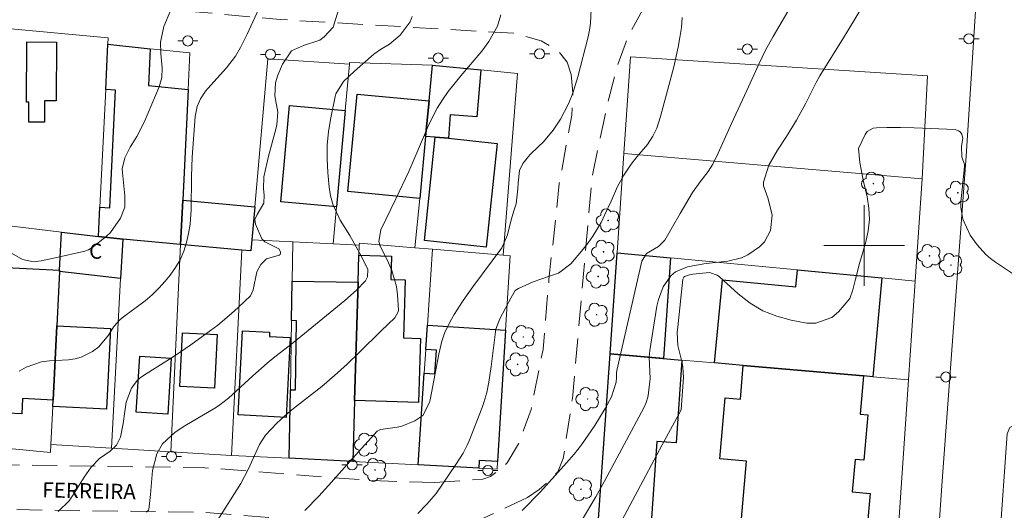
# Model space of a CAD drawing. Units: metres. Extents: x 288888 to 289404, y 1678784 to 1679349.
# Drawn here: x 289116 to 289214, y 1678874 to 1678922 of the extents above; entities that cross this region are included whole.
import ezdxf

# ---------------------------------------------------------------- set-up
doc = ezdxf.new("R2010")
doc.units = ezdxf.units.M
doc.header["$MEASUREMENT"] = 0
doc.linetypes.add('HIDDEN', pattern=[0.375, 0.25, -0.125])
for name, color, linetype, lineweight, true_color in [('Arvores_Isoladas', 7, 'Continuous', 18, 0x00ff33), ('Curvas_Intermediarias', 7, 'Continuous', 9, 0x783c14), ('Curvas_Mestras', 7, 'Continuous', 20, 0x783c14)]:
    doc.layers.add(name, color=color, linetype=linetype, lineweight=lineweight, true_color=true_color)
for name, color, linetype, lineweight in [('Cerca', 8, 'Cerca', 20), ('Edificacoes', 7, 'Continuous', 30), ('Malha_Coordenadas', 7, 'Continuous', 15), ('Muro_Grade', 8, 'Continuous', 20), ('Nao_Pavimentada_S_Mfio', 10, 'HIDDEN', 15), ('Pavimentacao_Asfaltica_S_Mfio', 10, 'Continuous', 15), ('Poste', 7, 'Continuous', 9), ('Separ_Fisico_Canteiro_Mureta', 10, 'Continuous', 15), ('Topon_de_Vias', 7, 'Continuous', 9), ('Topon_Fundacao_Const_Ruinas', 7, 'Continuous', 9)]:
    doc.layers.add(name, color=color, linetype=linetype, lineweight=lineweight)
doc.styles.add('Arial', font='arial.ttf', dxfattribs={"height": 1.5})
doc.styles.get("Standard").update_dxf_attribs({"font": 'arial.ttf'})
doc.linetypes.add('Cerca', pattern='A,10,0,["X",Standard,S=1,R=0,X=0,Y=-0.5],0.1', length=10.1)

# ---------------------------------------------------------------- blocks, each defined once
blk = doc.blocks.new('Arvore')
at = {"layer": 'Arvores_Isoladas'}
blk.add_lwpolyline([(-0.718, 0.493, 0.872324), (-0.722, -0.551, 0.862983), (0.284, -0.827, 0.900105), (0.89, 0.029, 0.863155), (0.262, 0.861, 0.882486)], format="xyb", close=True, dxfattribs=at)
blk.add_circle((0, 0), 0.0286, dxfattribs=at)
blk = doc.blocks.new('Poste')
at = {"layer": 'Poste'}
for points in [[(-0.5, 0), (-1, 0)], [(0.5, 0), (1, 0)]]:
    blk.add_lwpolyline(points, dxfattribs=at)
blk.add_lwpolyline([(0, 0.5, 1), (0, -0.5, 1)], format="xyb", close=True, dxfattribs=at)

msp = doc.modelspace()

# ---------------------------------------------------------------- linework, layer by layer
at = {"layer": 'Cerca', "flags": 128}
for points in [[(289176.163, 1678909.112), (289176.82, 1678918.71), (289206.258, 1678916.809), (289205.73, 1678906.618)], [(289140.855, 1678918.509), (289148.931, 1678917.969)], [(289148.946, 1678918.135), (289157.169, 1678917.864)], [(289131.21, 1678879.564), (289132.187, 1678900.088)], [(289137.225, 1678879.202), (289138.262, 1678899.554)], [(289119.268, 1678879.489), (289113.39, 1678880.041)], [(289125.325, 1678879.917), (289119.308, 1678880.279)], [(289131.21, 1678879.564), (289125.325, 1678879.917)], [(289131.21, 1678879.564), (289137.225, 1678879.202)], [(289137.225, 1678879.202), (289142.961, 1678878.915)], [(289142.961, 1678878.915), (289149.258, 1678878.6)], [(289149.258, 1678878.6), (289155.765, 1678878.274)]]:
    msp.add_lwpolyline(points, dxfattribs=at)
at = {"layer": 'Curvas_Intermediarias', "flags": 128}
for points, elevation in [([(289171.955, 1678872.708), (289173.372, 1678875.104), (289174.233, 1678876.654), (289178.145, 1678883.919), (289178.376, 1678884.426), (289178.539, 1678884.957), (289178.572, 1678885.139), (289178.748, 1678886.813), (289178.653, 1678888.923), (289178.724, 1678889.607), (289179.436, 1678893.979), (289179.585, 1678894.639), (289180.058, 1678895.893), (289180.799, 1678896.989), (289181.273, 1678897.404), (289182.458, 1678897.882), (289184.086, 1678898.167), (289184.913, 1678898.289), (289186.47, 1678898.444), (289187.82, 1678898.763), (289188.439, 1678899.065), (289189.617, 1678899.883), (289190.098, 1678900.36), (289190.712, 1678901.499), (289190.86, 1678902.999), (289190.479, 1678904.637), (289189.989, 1678905.925), (289190.003, 1678906.269), (289190.535, 1678907.951), (289191.404, 1678909.462), (289192.284, 1678910.814), (289193.281, 1678912.434), (289194.194, 1678914.103), (289195.241, 1678916.139), (289195.605, 1678916.803), (289197.945, 1678920.593), (289202.256, 1678927.74)], 46), ([(289116.16, 1678887.545), (289116.868, 1678887.953), (289118.384, 1678888.471), (289119.193, 1678888.582), (289121.081, 1678888.68), (289121.714, 1678888.767), (289122.326, 1678888.919), (289123.459, 1678889.487), (289124.086, 1678889.96), (289125.042, 1678891.118), (289125.58, 1678891.985), (289126.19, 1678892.652), (289126.65, 1678893.043), (289127.921, 1678893.953), (289128.659, 1678894.519), (289129.364, 1678895.12), (289130.02, 1678895.774), (289130.644, 1678896.463), (289131.148, 1678897.064), (289131.685, 1678897.807), (289132.148, 1678898.587), (289132.496, 1678899.425), (289132.769, 1678900.3), (289132.977, 1678901.183), (289133.146, 1678902.117), (289133.224, 1678903.541), (289133.257, 1678906.852), (289133.285, 1678907.796), (289133.334, 1678908.739), (289133.637, 1678912.801), (289133.843, 1678913.769), (289134.168, 1678914.522), (289134.648, 1678915.288), (289134.881, 1678915.565), (289136.738, 1678917.598), (289137.635, 1678918.767), (289138.13, 1678919.619), (289138.788, 1678920.945), (289140.101, 1678923.816)], 39), ([(289115.402, 1678899.251), (289116.509, 1678898.601), (289117.588, 1678898.382), (289118.346, 1678898.497), (289119.754, 1678898.768), (289122.682, 1678899.453), (289123.052, 1678899.574), (289123.385, 1678899.771), (289124.804, 1678900.88), (289125.239, 1678901.275), (289126.225, 1678902.708), (289126.655, 1678903.81), (289126.647, 1678904.936), (289126.413, 1678907.224), (289126.404, 1678907.605), (289126.644, 1678908.705), (289127.177, 1678909.732), (289127.858, 1678910.805), (289128.609, 1678912.278), (289130.07, 1678915.732), (289130.327, 1678916.638), (289130.351, 1678917.58), (289130.228, 1678919.022), (289130.189, 1678920.163), (289130.534, 1678921.718), (289131.225, 1678923.342)], 38), ([(289128.815, 1678873.555), (289129.011, 1678873.758), (289129.036, 1678873.821), (289129.208, 1678875.322), (289129.395, 1678877.686), (289129.836, 1678879.365), (289130.399, 1678880.358), (289131.659, 1678881.493), (289132.617, 1678882.133), (289135.595, 1678883.88), (289135.953, 1678884.103), (289136.952, 1678884.873), (289139.335, 1678887.069), (289140.779, 1678888.348), (289141.525, 1678888.96), (289143.369, 1678890.396), (289148.469, 1678894.564), (289149.629, 1678895.575), (289150.535, 1678896.485), (289150.73, 1678896.901), (289150.744, 1678897.609), (289150.129, 1678898.92), (289149.447, 1678900.164), (289148.985, 1678900.993), (289148.03, 1678902.506), (289147.271, 1678904.083), (289147.05, 1678904.926), (289146.909, 1678905.796), (289146.784, 1678907.223), (289146.723, 1678908.586), (289146.739, 1678909.944), (289146.872, 1678911.296), (289147.082, 1678912.644), (289147.506, 1678914.76), (289147.582, 1678915.038), (289148.342, 1678916.251), (289149.429, 1678917.267), (289151.367, 1678918.953), (289152.009, 1678919.426), (289152.922, 1678919.941), (289153.975, 1678920.83), (289154.946, 1678922.171), (289155.16, 1678922.687)], 41), ([(289135.884, 1678872.798), (289138.146, 1678876.412), (289138.875, 1678877.786), (289140.005, 1678880.272), (289140.618, 1678881.202), (289141.738, 1678882.395), (289142.828, 1678883.379), (289143.399, 1678883.842), (289144.879, 1678884.992), (289146.182, 1678886.041), (289147.458, 1678887.12), (289148.696, 1678888.242), (289149.908, 1678889.394), (289152.089, 1678891.539), (289153.449, 1678892.828), (289153.776, 1678893.423), (289153.8, 1678893.589), (289153.708, 1678895.1), (289153.598, 1678895.931), (289153.155, 1678897.531), (289152.821, 1678898.299), (289151.976, 1678899.969), (289151.858, 1678900.396), (289152.036, 1678901.569), (289153.546, 1678904.64), (289154.827, 1678907.348), (289155.433, 1678908.718), (289156.745, 1678911.833), (289157.162, 1678912.735), (289157.624, 1678913.611), (289158.152, 1678914.448), (289158.725, 1678915.259), (289159.966, 1678916.821), (289162.078, 1678919.272), (289162.776, 1678920.209), (289163.617, 1678921.735), (289163.948, 1678922.846)], 42), ([(289144.522, 1678873.733), (289145.886, 1678875.153), (289146.862, 1678876.2), (289149.221, 1678878.894), (289151.692, 1678881.595), (289151.935, 1678881.744), (289152.047, 1678881.773), (289153.656, 1678881.994), (289154.123, 1678882.087), (289155.436, 1678882.615), (289156.205, 1678883.161), (289156.864, 1678884.435), (289156.932, 1678884.719), (289157.793, 1678889.245), (289158.089, 1678890.503), (289158.353, 1678891.322), (289158.916, 1678892.477), (289159.33, 1678893.152), (289160.225, 1678894.541), (289161.182, 1678895.889), (289164.062, 1678899.758), (289164.607, 1678901.058), (289164.936, 1678902.401), (289165.232, 1678903.42), (289165.473, 1678904.143), (289165.646, 1678905.611), (289165.669, 1678906.206), (289165.816, 1678907.449), (289166.136, 1678908.123), (289166.853, 1678909.013), (289167.667, 1678909.766), (289168.197, 1678910.287), (289169.145, 1678911.422), (289169.857, 1678912.513), (289170.659, 1678914.026), (289171.086, 1678915.087), (289171.592, 1678916.727), (289172.596, 1678920.666), (289172.742, 1678921.348), (289172.851, 1678922.034), (289172.924, 1678923.424)], 43), ([(289181.951, 1678922.599), (289181.854, 1678921.608), (289181.71, 1678920.623), (289181.534, 1678919.642), (289181.102, 1678917.694), (289180.858, 1678916.726), (289179.772, 1678912.795), (289179.415, 1678911.645), (289179.037, 1678910.833), (289178.487, 1678910.018), (289177.471, 1678908.809), (289176.884, 1678908.065), (289176.154, 1678906.973), (289175.535, 1678905.838), (289174.905, 1678904.398), (289174.278, 1678903.057), (289173.887, 1678902.285), (289173.072, 1678900.909), (289172.607, 1678900.259), (289172.115, 1678899.627), (289170.907, 1678898.176), (289169.675, 1678897.262), (289168.671, 1678896.936), (289167.167, 1678896.385), (289165.693, 1678895.741), (289165.524, 1678895.645), (289165.373, 1678895.529), (289164.965, 1678894.861), (289163.86, 1678892.72), (289163.466, 1678891.698), (289162.993, 1678888.012), (289162.764, 1678886.46), (289162.565, 1678885.435), (289162.279, 1678884.434), (289162.102, 1678883.943), (289160.796, 1678880.626), (289160.621, 1678880.215), (289160.214, 1678879.42), (289159.494, 1678878.285), (289157.532, 1678875.425), (289156.612, 1678874.351), (289155.724, 1678873.449)], 44), ([(289174.602, 1678870.214), (289179.939, 1678880.236), (289181.812, 1678883.634), (289181.849, 1678883.741), (289182.07, 1678886.926), (289182.006, 1678887.951), (289181.926, 1678888.356), (289181.512, 1678890.074), (289181.451, 1678891.387), (289181.493, 1678891.936), (289181.999, 1678896.672), (289182.086, 1678896.874), (289182.169, 1678896.942), (289182.674, 1678897.096), (289183.002, 1678897.165), (289184.66, 1678897.317), (289185.421, 1678897.052), (289185.642, 1678896.889), (289187.487, 1678895.21), (289188.677, 1678894.298), (289189.941, 1678893.534), (289191.314, 1678892.991), (289192.76, 1678892.596), (289194.314, 1678892.311), (289195.203, 1678892.295), (289196.774, 1678892.851), (289197.455, 1678893.423), (289198.569, 1678894.747), (289198.859, 1678895.622), (289199.114, 1678896.666), (289199.529, 1678898.224), (289200.159, 1678900.361), (289200.394, 1678901.469), (289200.513, 1678902.579), (289200.458, 1678903.695), (289200.286, 1678904.813), (289199.898, 1678906.488), (289199.565, 1678908.21), (289199.433, 1678909.615), (289200.076, 1678911.009), (289200.292, 1678911.305), (289200.875, 1678911.622), (289201.201, 1678911.673), (289202.229, 1678911.697), (289203.596, 1678911.706), (289204.962, 1678911.668), (289209, 1678911.486), (289209.358, 1678911.378), (289209.499, 1678911.26), (289209.674, 1678911.021), (289209.784, 1678910.599), (289209.658, 1678909.844), (289209.685, 1678908.786), (289209.927, 1678908.029), (289209.948, 1678907.792), (289209.591, 1678904.343), (289209.577, 1678903.758), (289209.759, 1678902.623), (289210.506, 1678901.025), (289211.183, 1678900.053), (289212.047, 1678899.117), (289212.516, 1678898.723), (289213.011, 1678898.357), (289216.789, 1678895.828)], 47)]:
    msp.add_lwpolyline(points, dxfattribs=dict(at, elevation=elevation))
at = {"layer": 'Curvas_Mestras', "flags": 128}
for points, elevation in [([(289166.051, 1678873.735), (289167.883, 1678875.6), (289170.451, 1678878.446), (289171.211, 1678879.334), (289171.938, 1678880.246), (289172.616, 1678881.195), (289173.262, 1678882.169), (289174.303, 1678883.831), (289174.915, 1678885.01), (289175.393, 1678886.444), (289175.429, 1678886.917), (289175.433, 1678887.393), (289175.47, 1678887.617), (289177.944, 1678898.439), (289178.394, 1678899.198), (289179.597, 1678899.889), (289180.223, 1678900.533), (289181.736, 1678903.181), (289182.956, 1678905.249), (289183.705, 1678906.312), (289184.526, 1678907.319), (289184.97, 1678908.062), (289185.515, 1678909.146), (289186.834, 1678912.087), (289188.365, 1678915.373), (289189.536, 1678917.978), (289190.209, 1678919.372), (289190.953, 1678920.73), (289192.634, 1678923.591)], 45), ([(289147.832, 1678923.352), (289147.324, 1678921.655), (289146.441, 1678920.695), (289145.992, 1678920.363), (289144.392, 1678919.815), (289143.203, 1678919.306), (289142.284, 1678917.956), (289141.846, 1678916.878), (289141.59, 1678916.138), (289141.541, 1678914.827), (289141.815, 1678913.21), (289141.723, 1678911.953), (289141.632, 1678911.541), (289140.916, 1678908.868), (289140.767, 1678908.259), (289140.451, 1678906.809), (289140.425, 1678905.633), (289140.49, 1678904.975), (289140.429, 1678904.197), (289139.773, 1678903.061), (289139.553, 1678902.593), (289139.617, 1678902.126), (289140.254, 1678900.669), (289140.529, 1678900.357), (289141.925, 1678899.679), (289142.1, 1678899.38), (289142.104, 1678899.236), (289142.069, 1678899.115), (289141.978, 1678899.028), (289140.698, 1678898.693), (289140.139, 1678898.131), (289139.748, 1678897.392), (289139.369, 1678895.609), (289139.12, 1678895.027), (289137.907, 1678893.862), (289137.248, 1678893.257), (289135.876, 1678892.112), (289135.163, 1678891.571), (289133.186, 1678890.149), (289132.136, 1678889.426), (289131.07, 1678888.727), (289128.497, 1678887.119), (289128.181, 1678886.89), (289127.892, 1678886.635), (289127.327, 1678885.861), (289126.799, 1678884.458), (289126.644, 1678883.564), (289126.488, 1678882.363), (289126.226, 1678881.011), (289125.832, 1678880.219), (289125.2, 1678879.622), (289124.127, 1678878.889), (289123.305, 1678878.026), (289122.613, 1678877.051), (289121.466, 1678875.191), (289121.12, 1678874.693), (289120.042, 1678873.63)], 40)]:
    msp.add_lwpolyline(points, dxfattribs=dict(at, elevation=elevation))
at = {"layer": 'Edificacoes', "flags": 128}
for points in [[(289116.93, 1678920.179), (289119.873, 1678920.169), (289119.851, 1678914.333), (289118.687, 1678914.337), (289118.679, 1678912.235), (289117.119, 1678912.24), (289117.126, 1678914.211), (289116.908, 1678914.212)], [(289124.185, 1678903.796), (289125.161, 1678903.748), (289125.737, 1678915.4), (289124.761, 1678915.448), (289124.984, 1678919.958), (289129.183, 1678919.507), (289129.002, 1678915.849), (289132.94, 1678915.475), (289132.402, 1678904.485), (289132.187, 1678900.088), (289126.443, 1678900.614), (289124.042, 1678900.899)], [(289158.749, 1678910.64), (289157.452, 1678910.743), (289156.494, 1678910.819), (289156.829, 1678914.322), (289157.169, 1678917.864), (289161.956, 1678917.399), (289161.585, 1678912.742), (289158.933, 1678912.953)], [(289155.903, 1678904.665), (289148.781, 1678905.348), (289149.707, 1678915.005), (289156.829, 1678914.322), (289156.494, 1678910.819)], [(289148.521, 1678913.391), (289147.665, 1678903.844), (289142.122, 1678904.341), (289142.978, 1678913.888)], [(289157.452, 1678910.743), (289158.749, 1678910.64), (289163.595, 1678910.126), (289162.504, 1678899.839), (289156.365, 1678900.491)], [(289139.549, 1678903.848), (289139.255, 1678900.553), (289139.159, 1678899.475), (289138.262, 1678899.554), (289133.582, 1678899.965), (289132.187, 1678900.088), (289132.402, 1678904.485)], [(289120.185, 1678897.434), (289120.19, 1678897.541), (289120.384, 1678901.334), (289124.042, 1678900.899), (289126.443, 1678900.614), (289126.233, 1678896.728)], [(289180.766, 1678898.763), (289180.073, 1678888.808), (289174.78, 1678889.262), (289175.477, 1678899.261)], [(289149.881, 1678899.042), (289153.114, 1678898.943), (289153.044, 1678896.645), (289154.473, 1678896.601), (289154.298, 1678890.845), (289155.976, 1678890.794), (289155.782, 1678884.44), (289149.442, 1678884.633), (289149.8, 1678896.367)], [(289113.546, 1678883.45), (289113.615, 1678884.959), (289114.205, 1678897.847), (289120.19, 1678897.541), (289120.185, 1678897.434), (289119.909, 1678892.041), (289119.533, 1678884.685), (289116.493, 1678884.824), (289116.424, 1678883.319)], [(289185.159, 1678888.357), (289185.935, 1678896.592), (289193.215, 1678895.906), (289193.372, 1678897.575), (289201.754, 1678896.786), (289200.832, 1678886.99), (289199.913, 1678887.07), (289187.998, 1678888.109)], [(289143.078, 1678885.695), (289143.571, 1678885.687), (289143.689, 1678892.55), (289143.196, 1678892.559), (289143.264, 1678896.48), (289149.8, 1678896.367), (289149.442, 1678884.633), (289149.258, 1678878.6), (289142.961, 1678878.915)], [(289119.501, 1678884.057), (289119.533, 1678884.685), (289119.909, 1678892.041), (289125.248, 1678891.769), (289124.84, 1678883.784)], [(289132.11, 1678886.037), (289132.362, 1678891.334), (289135.798, 1678891.171), (289135.546, 1678885.873)], [(289142.664, 1678882.968), (289137.892, 1678883.211), (289138.316, 1678891.533), (289141.017, 1678891.395), (289140.996, 1678890.993), (289143.068, 1678890.887)], [(289156.669, 1678892.103), (289164.423, 1678891.596), (289163.629, 1678878.592), (289161.804, 1678878.696), (289161.761, 1678877.933), (289155.765, 1678878.274), (289156.358, 1678887.343), (289157.402, 1678887.275), (289157.555, 1678889.614), (289156.511, 1678889.683)], [(289127.787, 1678883.473), (289128.138, 1678889.036), (289131.263, 1678888.838), (289130.913, 1678883.276)], [(289178.594, 1678868.712), (289173.377, 1678869.129), (289174.78, 1678889.262), (289181.918, 1678888.64), (289181.348, 1678880.454), (289179.421, 1678880.588)], [(289187.998, 1678888.109), (289199.913, 1678887.07), (289199.584, 1678883.291), (289200.348, 1678883.224), (289199.956, 1678878.726), (289199.08, 1678878.803), (289198.799, 1678875.59), (289200.585, 1678875.434), (289200.296, 1678872.116), (289199.321, 1678872.201), (289198.875, 1678867.088), (289197.503, 1678867.198), (289189.291, 1678867.855), (289187.404, 1678868.006), (289188.329, 1678878.615), (289185.682, 1678878.846), (289186.21, 1678884.894), (289187.707, 1678884.763)]]:
    msp.add_lwpolyline(points, close=True, dxfattribs=at)
at = {"layer": 'Malha_Coordenadas', "flags": 128}
for points in [[(289200, 1678904), (289200, 1678896)], [(289204, 1678900), (289196, 1678900)]]:
    msp.add_lwpolyline(points, dxfattribs=at)
at = {"layer": 'Muro_Grade', "flags": 128}
for points in [[(289109.197, 1678922.03), (289110.288, 1678921.929), (289114.655, 1678921.527), (289125.015, 1678920.574), (289124.984, 1678919.958)], [(289124.984, 1678919.958), (289124.761, 1678915.448), (289124.185, 1678903.796), (289124.042, 1678900.899)], [(289124.984, 1678919.958), (289129.183, 1678919.507), (289133.116, 1678919.085), (289132.94, 1678915.475), (289132.402, 1678904.485), (289132.187, 1678900.088)], [(289140.855, 1678918.509), (289139.549, 1678903.848), (289139.255, 1678900.553)], [(289147.335, 1678900.16), (289147.665, 1678903.844), (289148.521, 1678913.391), (289148.931, 1678917.969)], [(289148.931, 1678917.969), (289148.946, 1678918.135)], [(289155.435, 1678899.774), (289155.903, 1678904.665), (289156.494, 1678910.819), (289156.829, 1678914.322), (289157.169, 1678917.864)], [(289157.169, 1678917.864), (289161.956, 1678917.399), (289165.609, 1678917.044), (289164.175, 1678899.045)], [(289175.477, 1678899.261), (289176.163, 1678909.112)], [(289176.163, 1678909.112), (289205.73, 1678906.618)], [(289205.73, 1678906.618), (289205.044, 1678896.476)], [(289114.397, 1678902.044), (289120.384, 1678901.334)], [(289119.308, 1678880.279), (289119.501, 1678884.057), (289119.533, 1678884.685), (289119.909, 1678892.041), (289120.185, 1678897.434), (289120.19, 1678897.541), (289120.384, 1678901.334)], [(289120.384, 1678901.334), (289124.042, 1678900.899)], [(289124.042, 1678900.899), (289126.443, 1678900.614)], [(289126.443, 1678900.614), (289126.233, 1678896.728), (289125.325, 1678879.917)], [(289126.443, 1678900.614), (289132.187, 1678900.088)], [(289138.262, 1678899.554), (289133.582, 1678899.965), (289132.187, 1678900.088)], [(289139.255, 1678900.553), (289139.159, 1678899.475), (289138.262, 1678899.554)], [(289139.255, 1678900.553), (289143.331, 1678900.355)], [(289143.331, 1678900.355), (289143.264, 1678896.48), (289143.196, 1678892.559), (289143.078, 1678885.695), (289142.961, 1678878.915)], [(289143.331, 1678900.355), (289147.335, 1678900.16)], [(289147.335, 1678900.16), (289149.912, 1678900.035)], [(289155.435, 1678899.774), (289149.918, 1678900.235), (289149.912, 1678900.035)], [(289149.258, 1678878.6), (289149.442, 1678884.633), (289149.8, 1678896.367), (289149.881, 1678899.042), (289149.912, 1678900.035)], [(289155.435, 1678899.774), (289157.161, 1678899.63)], [(289155.765, 1678878.274), (289156.358, 1678887.343), (289156.511, 1678889.683), (289156.669, 1678892.103), (289157.161, 1678899.63)], [(289157.161, 1678899.63), (289164.175, 1678899.045)], [(289174.78, 1678889.262), (289175.477, 1678899.261)], [(289175.477, 1678899.261), (289180.766, 1678898.763), (289193.372, 1678897.575), (289201.754, 1678896.786), (289205.044, 1678896.476)], [(289164.175, 1678899.045), (289164.874, 1678898.987), (289164.423, 1678891.596), (289163.629, 1678878.592), (289163.583, 1678877.83), (289161.761, 1678877.933), (289155.765, 1678878.274)], [(289205.044, 1678896.476), (289204.381, 1678886.681)], [(289173.377, 1678869.129), (289174.78, 1678889.262)], [(289204.381, 1678886.681), (289200.832, 1678886.99), (289199.913, 1678887.07), (289187.998, 1678888.109), (289185.159, 1678888.357), (289181.918, 1678888.64), (289174.78, 1678889.262)], [(289204.381, 1678886.681), (289203.033, 1678866.755)], [(289119.268, 1678879.489), (289119.308, 1678880.279)]]:
    msp.add_lwpolyline(points, dxfattribs=at)
at = {"layer": 'Nao_Pavimentada_S_Mfio', "ltscale": 10, "flags": 128}
for points in [[(289170.937, 1678916.952), (289170.545, 1678918.164), (289169.603, 1678919.33), (289167.939, 1678920.294), (289165.324, 1678921.025), (289158.337, 1678921.439), (289142.071, 1678922.392), (289130.248, 1678923.476), (289120.592, 1678924.489), (289106.728, 1678925.954), (289096.176, 1678926.998), (289084.495, 1678928.727), (289073.496, 1678930.859), (289059.954, 1678933.512), (289059.035, 1678933.559), (289057.685, 1678933.365), (289057.073, 1678933.032), (289056.453, 1678932.41), (289056.084, 1678931.673)], [(289185.651, 1678931.952), (289181.269, 1678927.375), (289179.483, 1678925.536), (289177.996, 1678923.317), (289176.627, 1678920.834), (289175.524, 1678917.877), (289174.587, 1678914.314), (289173.641, 1678909.944), (289173.011, 1678906.785), (289172.141, 1678897.19), (289171.051, 1678884.839), (289170.136, 1678878.886), (289169.616, 1678877.582), (289168.924, 1678876.821), (289167.767, 1678875.805), (289166.603, 1678875.038)], [(289157.394, 1678876.505), (289162.152, 1678876.833), (289162.93, 1678877.12), (289163.801, 1678877.726), (289164.563, 1678878.448), (289165.701, 1678880.351), (289166.957, 1678883.745), (289168.135, 1678889.703), (289168.724, 1678896.624), (289169.752, 1678906.132), (289170.977, 1678912.921), (289171.102, 1678915.142), (289170.937, 1678916.952)], [(289157.394, 1678876.505), (289150.919, 1678876.716), (289134.578, 1678877.974), (289115.346, 1678878.248), (289098.344, 1678878.855), (289082.686, 1678879.851), (289078.599, 1678880.504), (289072.303, 1678881.679), (289067.757, 1678882.869), (289061.084, 1678884.091), (289056.798, 1678884.768), (289053.132, 1678885.345), (289052.315, 1678885.601), (289051.507, 1678886.137), (289050.753, 1678887.14), (289050.36, 1678887.87)], [(289166.603, 1678875.038), (289162.222, 1678872.984), (289157.771, 1678872.072), (289150.678, 1678872.302), (289134.376, 1678873.558), (289115.236, 1678873.83), (289098.125, 1678874.441), (289082.295, 1678875.448), (289073.724, 1678876.426), (289061.576, 1678878.796), (289051.896, 1678879.906), (289037.733, 1678880.639), (289020.433, 1678881.484), (289008.74, 1678881.23), (288993.24, 1678881.491), (288977.403, 1678882.218), (288963.531, 1678882.68), (288950.375, 1678882.706), (288938.768, 1678882.886), (288927.209, 1678883.4), (288925.486, 1678882.959), (288924.424, 1678881.904), (288923.409, 1678880.112)]]:
    msp.add_lwpolyline(points, dxfattribs=at)
at = {"layer": 'Pavimentacao_Asfaltica_S_Mfio', "flags": 128}
msp.add_lwpolyline([(289212.603, 1678947.893), (289210.12, 1678908.85), (289207.718, 1678876.681), (289204.327, 1678827.398)], dxfattribs=at)
at = {"layer": 'Separ_Fisico_Canteiro_Mureta', "flags": 128}
msp.add_lwpolyline([(289212.463, 1678827.454), (289215.61, 1678872.335), (289216.04, 1678881.498), (289215.741, 1678882.072), (289215.412, 1678882.219), (289215.011, 1678882.22), (289214.437, 1678881.972), (289214.162, 1678881.33), (289210.356, 1678827.475), (289210.678, 1678826.973), (289211.109, 1678826.718), (289211.679, 1678826.704), (289212.138, 1678826.977)], close=True, dxfattribs=at)

# ---------------------------------------------------------------- block references
at = {"layer": 'Arvores_Isoladas'}
for p in [(289200.904, 1678906.134), (289209.277, 1678905.231), (289174.595, 1678902.489), (289174.131, 1678899.375), (289206.466, 1678898.965), (289208.604, 1678898.059), (289173.604, 1678896.927), (289173.445, 1678893.138), (289166.184, 1678890.936), (289165.615, 1678888.214), (289172.563, 1678884.787), (289150.609, 1678880.265), (289151.481, 1678877.762), (289171.892, 1678875.839)]:
    msp.add_blockref('Arvore', p, dxfattribs=at)
at = {"layer": 'Poste'}
for p in [(289132.906, 1678920.272), (289210.384, 1678920.491), (289188.4, 1678919.472), (289141.104, 1678918.942), (289157.744, 1678918.583), (289167.796, 1678918.997), (289208.101, 1678886.967), (289131.279, 1678879.101), (289149.194, 1678878.264), (289162.668, 1678877.71)]:
    msp.add_blockref('Poste', p, dxfattribs=at)

# ---------------------------------------------------------------- texts
at = {"layer": 'Topon_de_Vias', "style": 'Arial'}
msp.add_text('FERREIRA', height=1.5, rotation=358.80234, dxfattribs=at).set_placement((289118.452, 1678875.035))
at = {"layer": 'Topon_Fundacao_Const_Ruinas', "style": 'Arial'}
msp.add_text('C', height=1.5, dxfattribs=at).set_placement((289123.11, 1678898.691))

doc.saveas('drawing.dxf')
